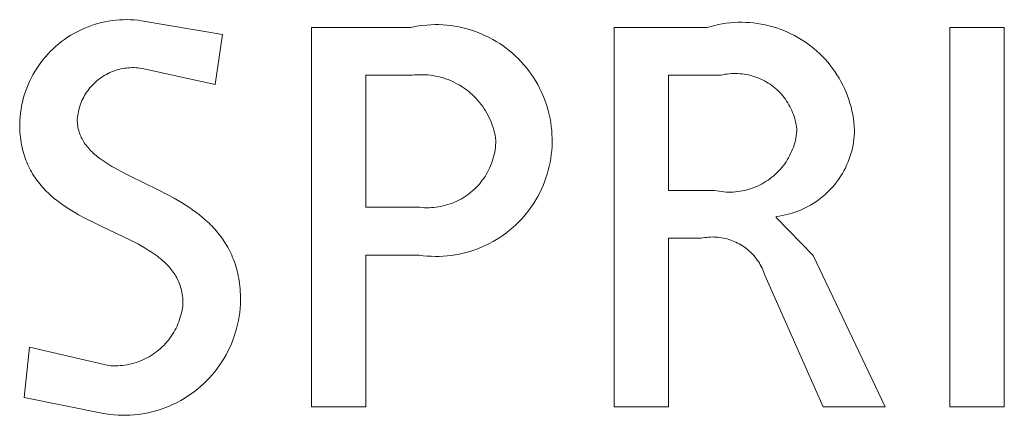
# Model space of a CAD drawing. Units: inches. Extents: x 0 to 188, y 0 to 250.
# Drawn here: x 112 to 116, y 98 to 99 of the extents above; entities that cross this region are included whole.
import ezdxf

# ---------------------------------------------------------------- set-up
doc = ezdxf.new("R2010")
doc.units = ezdxf.units.IN
doc.header["$LTSCALE"] = 0.03937
doc.header["$MEASUREMENT"] = 0
doc.layers.add('Default', color=7, linetype='Continuous')

msp = doc.modelspace()

# ---------------------------------------------------------------- linework, layer by layer
at = {"layer": 'Default', "color": 7, "lineweight": 0}
for p, q in [((112.5423, 99.4428), (112.5547, 99.4485)), ((112.5547, 99.4485), (112.5673, 99.4537)), ((112.5673, 99.4537), (112.5801, 99.4585)), ((112.5801, 99.4585), (112.5931, 99.4628)), ((112.5931, 99.4628), (112.6061, 99.4667)), ((112.6061, 99.4667), (112.6193, 99.4701)), ((112.6193, 99.4701), (112.6326, 99.4731)), ((112.6326, 99.4731), (112.646, 99.4756)), ((112.646, 99.4756), (112.6595, 99.4777)), ((112.6595, 99.4777), (112.6731, 99.4792)), ((112.6731, 99.4792), (112.6867, 99.4804)), ((112.6867, 99.4804), (112.7003, 99.481)), ((112.7003, 99.481), (112.7139, 99.4812)), ((112.7139, 99.4812), (112.7276, 99.4809)), ((112.7276, 99.4809), (112.7412, 99.4801)), ((112.7412, 99.4801), (112.7548, 99.4789)), ((112.7548, 99.4789), (112.7683, 99.4772)), ((112.7683, 99.4772), (113.0678, 99.4264)), ((113.3961, 99.4526), (113.7638, 99.4526)), ((113.3961, 98.0485), (113.3961, 99.4526)), ((113.7638, 99.4526), (113.7784, 99.4555)), ((113.7784, 99.4555), (113.7931, 99.458)), ((113.7931, 99.458), (113.8078, 99.46)), ((113.8078, 99.46), (113.8227, 99.4614)), ((113.8227, 99.4614), (113.8375, 99.4624)), ((113.8375, 99.4624), (113.8524, 99.4628)), ((113.8524, 99.4628), (113.8673, 99.4627)), ((113.8673, 99.4627), (113.8822, 99.4621)), ((113.8822, 99.4621), (113.8971, 99.4609)), ((113.8971, 99.4609), (113.9119, 99.4593)), ((113.9119, 99.4593), (113.9266, 99.4571)), ((113.9266, 99.4571), (113.9412, 99.4545)), ((113.9412, 99.4545), (113.9558, 99.4513)), ((113.9558, 99.4513), (113.9702, 99.4476)), ((114.5148, 99.4525), (114.8589, 99.4525)), ((114.5148, 98.0484), (114.5148, 99.4525)), ((114.8589, 99.4525), (114.8728, 99.4565)), ((114.8728, 99.4565), (114.8868, 99.4602)), ((114.8868, 99.4602), (114.9009, 99.4633)), ((114.9009, 99.4633), (114.9151, 99.4659)), ((114.9151, 99.4659), (114.9294, 99.4681)), ((114.9294, 99.4681), (114.9438, 99.4697)), ((114.9438, 99.4697), (114.9582, 99.4709)), ((114.9582, 99.4709), (114.9726, 99.4715)), ((114.9726, 99.4715), (114.9871, 99.4717)), ((114.9871, 99.4717), (115.0016, 99.4713)), ((115.0016, 99.4713), (115.016, 99.4705)), ((115.016, 99.4705), (115.0304, 99.4692)), ((115.0304, 99.4692), (115.0447, 99.4673)), ((115.0447, 99.4673), (115.059, 99.465)), ((115.059, 99.465), (115.0732, 99.4622)), ((115.0732, 99.4622), (115.0873, 99.4589)), ((115.0873, 99.4589), (115.1012, 99.4551)), ((115.1012, 99.4551), (115.115, 99.4509)), ((115.115, 99.4509), (115.1287, 99.4462)), ((115.7565, 99.4528), (115.9576, 99.4528)), ((115.7565, 98.0487), (115.7565, 99.4528)), ((115.9576, 99.4528), (115.9576, 98.0487)), ((112.4836, 99.4083), (112.4948, 99.416)), ((112.4948, 99.416), (112.5064, 99.4233)), ((112.5064, 99.4233), (112.5181, 99.4302)), ((112.5181, 99.4302), (112.5301, 99.4367)), ((112.5301, 99.4367), (112.5423, 99.4428)), ((113.0678, 99.4264), (113.0397, 99.2416)), ((113.9702, 99.4476), (113.9845, 99.4434)), ((113.9845, 99.4434), (113.9987, 99.4387)), ((113.9987, 99.4387), (114.0126, 99.4336)), ((114.0126, 99.4336), (114.0264, 99.4279)), ((114.0264, 99.4279), (114.04, 99.4218)), ((114.04, 99.4218), (114.0534, 99.4152)), ((114.0534, 99.4152), (114.0665, 99.4082)), ((115.1287, 99.4462), (115.1422, 99.441)), ((115.1422, 99.441), (115.1555, 99.4353)), ((115.1555, 99.4353), (115.1686, 99.4292)), ((115.1686, 99.4292), (115.1815, 99.4226)), ((115.1815, 99.4226), (115.1942, 99.4156)), ((115.1942, 99.4156), (115.2066, 99.4082)), ((112.4414, 99.3738), (112.4515, 99.3829)), ((112.4515, 99.3829), (112.4619, 99.3918)), ((112.4619, 99.3918), (112.4726, 99.4002)), ((112.4726, 99.4002), (112.4836, 99.4083)), ((114.0665, 99.4082), (114.0794, 99.4007)), ((114.0794, 99.4007), (114.092, 99.3927)), ((114.092, 99.3927), (114.1043, 99.3844)), ((114.1043, 99.3844), (114.1163, 99.3756)), ((114.1163, 99.3756), (114.128, 99.3663)), ((115.2066, 99.4082), (115.2187, 99.4003)), ((115.2187, 99.4003), (115.2306, 99.3921)), ((115.2306, 99.3921), (115.2421, 99.3834)), ((115.2421, 99.3834), (115.2534, 99.3743)), ((112.4044, 99.3337), (112.4131, 99.3442)), ((112.4131, 99.3442), (112.4222, 99.3544)), ((112.4222, 99.3544), (112.4317, 99.3642)), ((112.4317, 99.3642), (112.4414, 99.3738)), ((114.128, 99.3663), (114.1394, 99.3567)), ((114.1394, 99.3567), (114.1504, 99.3467)), ((114.1504, 99.3467), (114.1611, 99.3364)), ((115.2534, 99.3743), (115.2644, 99.3649)), ((115.2644, 99.3649), (115.275, 99.3551)), ((115.275, 99.3551), (115.2852, 99.3449)), ((115.2852, 99.3449), (115.2952, 99.3344)), ((112.3805, 99.3005), (112.3881, 99.3119)), ((112.3881, 99.3119), (112.3961, 99.3229)), ((112.3961, 99.3229), (112.4044, 99.3337)), ((112.7122, 99.3022), (112.7052, 99.3013)), ((112.7193, 99.3029), (112.7122, 99.3022)), ((112.7264, 99.3034), (112.7193, 99.3029)), ((112.7335, 99.3036), (112.7264, 99.3034)), ((112.7406, 99.3036), (112.7335, 99.3036)), ((112.7478, 99.3033), (112.7406, 99.3036)), ((112.7548, 99.3028), (112.7478, 99.3033)), ((112.7619, 99.302), (112.7548, 99.3028)), ((114.1611, 99.3364), (114.1714, 99.3256)), ((114.1714, 99.3256), (114.1814, 99.3145)), ((114.1814, 99.3145), (114.1909, 99.3031)), ((114.1909, 99.3031), (114.2001, 99.2913)), ((115.2952, 99.3344), (115.3047, 99.3235)), ((115.3047, 99.3235), (115.3139, 99.3123)), ((115.3139, 99.3123), (115.3227, 99.3008)), ((112.3601, 99.2651), (112.3665, 99.2771)), ((112.3665, 99.2771), (112.3733, 99.289)), ((112.3733, 99.289), (112.3805, 99.3005)), ((112.6198, 99.2677), (112.614, 99.2636)), ((112.6258, 99.2717), (112.6198, 99.2677)), ((112.6319, 99.2754), (112.6258, 99.2717)), ((112.6381, 99.2788), (112.6319, 99.2754)), ((112.6444, 99.2821), (112.6381, 99.2788)), ((112.6508, 99.2852), (112.6444, 99.2821)), ((112.6573, 99.288), (112.6508, 99.2852)), ((112.664, 99.2906), (112.6573, 99.288)), ((112.6707, 99.293), (112.664, 99.2906)), ((112.6774, 99.2951), (112.6707, 99.293)), ((112.6843, 99.297), (112.6774, 99.2951)), ((112.6912, 99.2987), (112.6843, 99.297)), ((112.6982, 99.3001), (112.6912, 99.2987)), ((112.7052, 99.3013), (112.6982, 99.3001)), ((112.769, 99.301), (112.7619, 99.302)), ((112.776, 99.2997), (112.769, 99.301)), ((113.0397, 99.2416), (112.776, 99.2997)), ((113.768, 99.2755), (113.5971, 99.2755)), ((113.5971, 99.2755), (113.5971, 98.7867)), ((113.7776, 99.2765), (113.768, 99.2755)), ((113.7873, 99.2772), (113.7776, 99.2765)), ((113.7969, 99.2776), (113.7873, 99.2772)), ((113.8066, 99.2776), (113.7969, 99.2776)), ((113.8163, 99.2772), (113.8066, 99.2776)), ((113.826, 99.2766), (113.8163, 99.2772)), ((113.8356, 99.2756), (113.826, 99.2766)), ((113.8452, 99.2742), (113.8356, 99.2756)), ((113.8548, 99.2726), (113.8452, 99.2742)), ((113.8642, 99.2706), (113.8548, 99.2726)), ((113.8736, 99.2682), (113.8642, 99.2706)), ((113.883, 99.2656), (113.8736, 99.2682)), ((114.2001, 99.2913), (114.2088, 99.2793)), ((114.2088, 99.2793), (114.2171, 99.2669)), ((114.2171, 99.2669), (114.225, 99.2542)), ((114.9093, 99.2757), (114.7159, 99.2757)), ((114.7159, 99.2757), (114.7159, 98.8492)), ((114.9171, 99.2774), (114.9093, 99.2757)), ((114.9249, 99.2789), (114.9171, 99.2774)), ((114.9328, 99.28), (114.9249, 99.2789)), ((114.9407, 99.2809), (114.9328, 99.28)), ((114.9486, 99.2815), (114.9407, 99.2809)), ((114.9566, 99.2819), (114.9486, 99.2815)), ((114.9645, 99.282), (114.9566, 99.2819)), ((114.9725, 99.2817), (114.9645, 99.282)), ((114.9804, 99.2812), (114.9725, 99.2817)), ((114.9883, 99.2805), (114.9804, 99.2812)), ((114.9962, 99.2794), (114.9883, 99.2805)), ((115.0041, 99.2781), (114.9962, 99.2794)), ((115.0119, 99.2765), (115.0041, 99.2781)), ((115.0196, 99.2747), (115.0119, 99.2765)), ((115.0273, 99.2726), (115.0196, 99.2747)), ((115.0349, 99.2702), (115.0273, 99.2726)), ((115.0424, 99.2675), (115.0349, 99.2702)), ((115.0498, 99.2646), (115.0424, 99.2675)), ((115.3227, 99.3008), (115.331, 99.2891)), ((115.331, 99.2891), (115.339, 99.277)), ((115.339, 99.277), (115.3465, 99.2647)), ((112.3435, 99.2277), (112.3486, 99.2403)), ((112.3486, 99.2403), (112.3541, 99.2528)), ((112.3541, 99.2528), (112.3601, 99.2651)), ((112.5778, 99.2296), (112.5733, 99.2241)), ((112.5825, 99.235), (112.5778, 99.2296)), ((112.5873, 99.2402), (112.5825, 99.235)), ((112.5923, 99.2453), (112.5873, 99.2402)), ((112.5975, 99.2501), (112.5923, 99.2453)), ((112.6029, 99.2548), (112.5975, 99.2501)), ((112.6084, 99.2593), (112.6029, 99.2548)), ((112.614, 99.2636), (112.6084, 99.2593)), ((113.8922, 99.2626), (113.883, 99.2656)), ((113.9013, 99.2593), (113.8922, 99.2626)), ((113.9103, 99.2557), (113.9013, 99.2593)), ((113.9191, 99.2518), (113.9103, 99.2557)), ((113.9279, 99.2475), (113.9191, 99.2518)), ((113.9364, 99.243), (113.9279, 99.2475)), ((113.9448, 99.2382), (113.9364, 99.243)), ((113.953, 99.2331), (113.9448, 99.2382)), ((113.9611, 99.2277), (113.953, 99.2331)), ((114.225, 99.2542), (114.2324, 99.2413)), ((114.2324, 99.2413), (114.2394, 99.2282)), ((115.0571, 99.2615), (115.0498, 99.2646)), ((115.0642, 99.258), (115.0571, 99.2615)), ((115.0713, 99.2544), (115.0642, 99.258)), ((115.0782, 99.2505), (115.0713, 99.2544)), ((115.085, 99.2463), (115.0782, 99.2505)), ((115.0917, 99.2419), (115.085, 99.2463)), ((115.0982, 99.2373), (115.0917, 99.2419)), ((115.1045, 99.2325), (115.0982, 99.2373)), ((115.1106, 99.2275), (115.1045, 99.2325)), ((115.3465, 99.2647), (115.3537, 99.2521)), ((115.3537, 99.2521), (115.3603, 99.2392)), ((115.3603, 99.2392), (115.3666, 99.2262)), ((112.3309, 99.1888), (112.3346, 99.2019)), ((112.3346, 99.2019), (112.3388, 99.2149)), ((112.3388, 99.2149), (112.3435, 99.2277)), ((112.554, 99.1943), (112.5508, 99.188)), ((112.5575, 99.2005), (112.554, 99.1943)), ((112.5611, 99.2066), (112.5575, 99.2005)), ((112.565, 99.2126), (112.5611, 99.2066)), ((112.5691, 99.2184), (112.565, 99.2126)), ((112.5733, 99.2241), (112.5691, 99.2184)), ((113.9689, 99.222), (113.9611, 99.2277)), ((113.9766, 99.216), (113.9689, 99.222)), ((113.984, 99.2098), (113.9766, 99.216)), ((113.9912, 99.2034), (113.984, 99.2098)), ((113.9982, 99.1966), (113.9912, 99.2034)), ((114.005, 99.1897), (113.9982, 99.1966)), ((114.2394, 99.2282), (114.2459, 99.2148)), ((114.2459, 99.2148), (114.252, 99.2012)), ((114.252, 99.2012), (114.2575, 99.1873)), ((115.1166, 99.2222), (115.1106, 99.2275)), ((115.1224, 99.2168), (115.1166, 99.2222)), ((115.128, 99.2111), (115.1224, 99.2168)), ((115.1334, 99.2052), (115.128, 99.2111)), ((115.1385, 99.1992), (115.1334, 99.2052)), ((115.1435, 99.193), (115.1385, 99.1992)), ((115.3666, 99.2262), (115.3724, 99.2129)), ((115.3724, 99.2129), (115.3777, 99.1995)), ((115.3777, 99.1995), (115.3825, 99.1859)), ((112.3223, 99.1488), (112.3247, 99.1622)), ((112.3247, 99.1622), (112.3276, 99.1756)), ((112.3276, 99.1756), (112.3309, 99.1888)), ((112.5401, 99.1616), (112.538, 99.1548)), ((112.5424, 99.1684), (112.5401, 99.1616)), ((112.545, 99.175), (112.5424, 99.1684)), ((112.5477, 99.1815), (112.545, 99.175)), ((112.5508, 99.188), (112.5477, 99.1815)), ((114.0115, 99.1825), (114.005, 99.1897)), ((114.0177, 99.1751), (114.0115, 99.1825)), ((114.0237, 99.1675), (114.0177, 99.1751)), ((114.0294, 99.1597), (114.0237, 99.1675)), ((114.0349, 99.1516), (114.0294, 99.1597)), ((114.2575, 99.1873), (114.2626, 99.1733)), ((114.2626, 99.1733), (114.2672, 99.1592)), ((114.2672, 99.1592), (114.2713, 99.1449)), ((115.1483, 99.1866), (115.1435, 99.193)), ((115.1528, 99.1801), (115.1483, 99.1866)), ((115.1571, 99.1734), (115.1528, 99.1801)), ((115.1612, 99.1666), (115.1571, 99.1734)), ((115.165, 99.1596), (115.1612, 99.1666)), ((115.1686, 99.1525), (115.165, 99.1596)), ((115.3825, 99.1859), (115.3869, 99.1721)), ((115.3869, 99.1721), (115.3908, 99.1582)), ((115.3908, 99.1582), (115.3943, 99.1441)), ((112.318, 99.1081), (112.3189, 99.1217)), ((112.3189, 99.1217), (112.3204, 99.1353)), ((112.3204, 99.1353), (112.3223, 99.1488)), ((112.5319, 99.1271), (112.531, 99.12)), ((112.5331, 99.1341), (112.5319, 99.1271)), ((112.5345, 99.1411), (112.5331, 99.1341)), ((112.5361, 99.148), (112.5345, 99.1411)), ((112.538, 99.1548), (112.5361, 99.148)), ((114.04, 99.1434), (114.0349, 99.1516)), ((114.0449, 99.1351), (114.04, 99.1434)), ((114.0495, 99.1265), (114.0449, 99.1351)), ((114.0537, 99.1178), (114.0495, 99.1265)), ((114.2713, 99.1449), (114.2749, 99.1304)), ((114.2749, 99.1304), (114.278, 99.1158)), ((115.1719, 99.1453), (115.1686, 99.1525)), ((115.175, 99.1379), (115.1719, 99.1453)), ((115.1778, 99.1305), (115.175, 99.1379)), ((115.1804, 99.123), (115.1778, 99.1305)), ((115.1827, 99.1153), (115.1804, 99.123)), ((115.3943, 99.1441), (115.3972, 99.13)), ((115.3972, 99.13), (115.3996, 99.1157)), ((112.3174, 99.0945), (112.318, 99.1081)), ((112.3176, 99.0843), (112.3174, 99.0945)), ((112.3179, 99.0744), (112.3176, 99.0843)), ((112.531, 99.12), (112.5304, 99.1129)), ((112.5304, 99.1129), (112.5305, 99.1067)), ((112.5305, 99.1067), (112.5308, 99.1005)), ((112.5308, 99.1005), (112.5313, 99.0945)), ((112.5313, 99.0945), (112.5321, 99.0886)), ((112.5321, 99.0886), (112.533, 99.0828)), ((114.0577, 99.109), (114.0537, 99.1178)), ((114.0614, 99.1), (114.0577, 99.109)), ((114.0647, 99.0909), (114.0614, 99.1)), ((114.0677, 99.0817), (114.0647, 99.0909)), ((114.278, 99.1158), (114.2806, 99.1012)), ((114.2806, 99.1012), (114.2827, 99.0864)), ((114.2827, 99.0864), (114.2842, 99.0716)), ((115.1847, 99.1076), (115.1827, 99.1153)), ((115.1864, 99.0999), (115.1847, 99.1076)), ((115.1879, 99.0921), (115.1864, 99.0999)), ((115.1892, 99.0842), (115.1879, 99.0921)), ((115.1901, 99.0763), (115.1892, 99.0842)), ((115.3996, 99.1157), (115.4016, 99.1014)), ((115.4016, 99.1014), (115.4031, 99.087)), ((115.4031, 99.087), (115.404, 99.0726)), ((112.3184, 99.0646), (112.3179, 99.0744)), ((112.3192, 99.0551), (112.3184, 99.0646)), ((112.3201, 99.0457), (112.3192, 99.0551)), ((112.533, 99.0828), (112.5342, 99.0771)), ((112.5342, 99.0771), (112.5356, 99.0715)), ((112.5356, 99.0715), (112.5371, 99.066)), ((112.5371, 99.066), (112.5389, 99.0606)), ((112.5389, 99.0606), (112.5408, 99.0553)), ((112.5408, 99.0553), (112.543, 99.0501)), ((112.543, 99.0501), (112.5453, 99.0451)), ((114.0704, 99.0724), (114.0677, 99.0817)), ((114.0728, 99.063), (114.0704, 99.0724)), ((114.0748, 99.0535), (114.0728, 99.063)), ((114.0765, 99.044), (114.0748, 99.0535)), ((114.2842, 99.0716), (114.2853, 99.0567)), ((114.2853, 99.0567), (114.2858, 99.0418)), ((115.1869, 99.0428), (115.1885, 99.0513)), ((115.1885, 99.0513), (115.1898, 99.0598)), ((115.1898, 99.0598), (115.1908, 99.0684)), ((115.1908, 99.0684), (115.1901, 99.0763)), ((115.4029, 99.0502), (115.4018, 99.039)), ((115.4037, 99.0614), (115.4029, 99.0502)), ((115.404, 99.0726), (115.4037, 99.0614)), ((112.3213, 99.0364), (112.3201, 99.0457)), ((112.3227, 99.0274), (112.3213, 99.0364)), ((112.3242, 99.0185), (112.3227, 99.0274)), ((112.326, 99.0098), (112.3242, 99.0185)), ((112.5453, 99.0451), (112.5478, 99.0401)), ((112.5478, 99.0401), (112.5504, 99.0352)), ((112.5504, 99.0352), (112.5533, 99.0303)), ((112.5533, 99.0303), (112.5563, 99.0256)), ((112.5563, 99.0256), (112.5595, 99.021)), ((112.5595, 99.021), (112.5628, 99.0164)), ((112.5628, 99.0164), (112.5663, 99.0119)), ((112.5663, 99.0119), (112.57, 99.0075)), ((114.0762, 99.0081), (114.0771, 99.0168)), ((114.0779, 99.0344), (114.0765, 99.044)), ((114.0771, 99.0168), (114.0776, 99.0256)), ((114.0776, 99.0256), (114.0779, 99.0344)), ((114.2854, 99.0121), (114.2843, 98.9972)), ((114.2859, 99.027), (114.2854, 99.0121)), ((114.2858, 99.0418), (114.2859, 99.027)), ((115.1776, 99.0095), (115.1804, 99.0177)), ((115.1804, 99.0177), (115.1828, 99.0259)), ((115.1828, 99.0259), (115.185, 99.0343)), ((115.185, 99.0343), (115.1869, 99.0428)), ((115.3984, 99.0169), (115.3961, 99.0059)), ((115.4003, 99.0279), (115.3984, 99.0169)), ((115.4018, 99.039), (115.4003, 99.0279)), ((112.3279, 99.0013), (112.326, 99.0098)), ((112.3301, 98.9929), (112.3279, 99.0013)), ((112.3324, 98.9847), (112.3301, 98.9929)), ((112.3349, 98.9767), (112.3324, 98.9847)), ((112.3375, 98.9688), (112.3349, 98.9767)), ((112.57, 99.0075), (112.5738, 99.0031)), ((112.5738, 99.0031), (112.5777, 98.9988)), ((112.5777, 98.9988), (112.5818, 98.9946)), ((112.5818, 98.9946), (112.5861, 98.9905)), ((112.5861, 98.9905), (112.5904, 98.9864)), ((112.5904, 98.9864), (112.5949, 98.9824)), ((112.5949, 98.9824), (112.5996, 98.9784)), ((112.5996, 98.9784), (112.6044, 98.9745)), ((114.0696, 98.9735), (114.0717, 98.982)), ((114.0717, 98.982), (114.0735, 98.9907)), ((114.0735, 98.9907), (114.075, 98.9993)), ((114.075, 98.9993), (114.0762, 99.0081)), ((114.2828, 98.9824), (114.2808, 98.9676)), ((114.2843, 98.9972), (114.2828, 98.9824)), ((115.1597, 98.9701), (115.1639, 98.9777)), ((115.1639, 98.9777), (115.1677, 98.9855)), ((115.1677, 98.9855), (115.1713, 98.9934)), ((115.1713, 98.9934), (115.1746, 99.0014)), ((115.1746, 99.0014), (115.1776, 99.0095)), ((115.3904, 98.9842), (115.387, 98.9735)), ((115.3934, 98.995), (115.3904, 98.9842)), ((115.3961, 99.0059), (115.3934, 98.995)), ((112.3404, 98.9611), (112.3375, 98.9688)), ((112.3434, 98.9535), (112.3404, 98.9611)), ((112.3466, 98.9461), (112.3434, 98.9535)), ((112.3499, 98.9388), (112.3466, 98.9461)), ((112.3534, 98.9316), (112.3499, 98.9388)), ((112.6044, 98.9745), (112.6093, 98.9707)), ((112.6093, 98.9707), (112.6143, 98.9669)), ((112.6143, 98.9669), (112.6247, 98.9594)), ((112.6247, 98.9594), (112.6355, 98.9521)), ((112.6355, 98.9521), (112.6467, 98.945)), ((112.6467, 98.945), (112.6584, 98.938)), ((114.0547, 98.9321), (114.0583, 98.9402)), ((114.0583, 98.9402), (114.0615, 98.9483)), ((114.0615, 98.9483), (114.0645, 98.9566)), ((114.0645, 98.9566), (114.0672, 98.965)), ((114.0672, 98.965), (114.0696, 98.9735)), ((114.2751, 98.9384), (114.2716, 98.9239)), ((114.2782, 98.953), (114.2751, 98.9384)), ((114.2808, 98.9676), (114.2782, 98.953)), ((115.1353, 98.9345), (115.1407, 98.9413)), ((115.1407, 98.9413), (115.1458, 98.9482)), ((115.1458, 98.9482), (115.1507, 98.9554)), ((115.1507, 98.9554), (115.1554, 98.9627)), ((115.1554, 98.9627), (115.1597, 98.9701)), ((115.3747, 98.9422), (115.3699, 98.9321)), ((115.3791, 98.9525), (115.3747, 98.9422)), ((115.3833, 98.9629), (115.3791, 98.9525)), ((115.387, 98.9735), (115.3833, 98.9629)), ((112.357, 98.9246), (112.3534, 98.9316)), ((112.3609, 98.9178), (112.357, 98.9246)), ((112.3648, 98.911), (112.3609, 98.9178)), ((112.3689, 98.9045), (112.3648, 98.911)), ((112.3731, 98.898), (112.3689, 98.9045)), ((112.6584, 98.938), (112.6703, 98.9311)), ((112.6703, 98.9311), (112.6953, 98.9176)), ((112.6953, 98.9176), (112.7213, 98.9043)), ((112.7213, 98.9043), (112.8321, 98.8502)), ((114.0378, 98.9012), (114.0424, 98.9087)), ((114.0424, 98.9087), (114.0468, 98.9164)), ((114.0468, 98.9164), (114.0509, 98.9242)), ((114.0509, 98.9242), (114.0547, 98.9321)), ((114.2675, 98.9096), (114.2629, 98.8954)), ((114.2716, 98.9239), (114.2675, 98.9096)), ((115.0985, 98.8981), (115.1052, 98.9036)), ((115.1052, 98.9036), (115.1116, 98.9094)), ((115.1116, 98.9094), (115.1179, 98.9153)), ((115.1179, 98.9153), (115.1239, 98.9215)), ((115.1239, 98.9215), (115.1297, 98.9279)), ((115.1297, 98.9279), (115.1353, 98.9345)), ((115.3534, 98.9028), (115.3472, 98.8935)), ((115.3592, 98.9124), (115.3534, 98.9028)), ((115.3647, 98.9222), (115.3592, 98.9124)), ((115.3699, 98.9321), (115.3647, 98.9222)), ((112.3775, 98.8917), (112.3731, 98.898)), ((112.382, 98.8855), (112.3775, 98.8917)), ((112.3867, 98.8794), (112.382, 98.8855)), ((112.3915, 98.8734), (112.3867, 98.8794)), ((112.3964, 98.8676), (112.3915, 98.8734)), ((112.4014, 98.8618), (112.3964, 98.8676)), ((114.0048, 98.8601), (114.0109, 98.8665)), ((114.0109, 98.8665), (114.0168, 98.873)), ((114.0168, 98.873), (114.0224, 98.8798)), ((114.0224, 98.8798), (114.0278, 98.8868)), ((114.0278, 98.8868), (114.0329, 98.8939)), ((114.0329, 98.8939), (114.0378, 98.9012)), ((114.2523, 98.8676), (114.2463, 98.8539)), ((114.2579, 98.8814), (114.2523, 98.8676)), ((114.2629, 98.8954), (114.2579, 98.8814)), ((115.0393, 98.8627), (115.0472, 98.8662)), ((115.0472, 98.8662), (115.055, 98.87)), ((115.055, 98.87), (115.0626, 98.874)), ((115.0626, 98.874), (115.0701, 98.8783)), ((115.0701, 98.8783), (115.0775, 98.8829)), ((115.0775, 98.8829), (115.0847, 98.8877)), ((115.0847, 98.8877), (115.0917, 98.8928)), ((115.0917, 98.8928), (115.0985, 98.8981)), ((115.3269, 98.8667), (115.3195, 98.8583)), ((115.3339, 98.8754), (115.3269, 98.8667)), ((115.3407, 98.8843), (115.3339, 98.8754)), ((115.3472, 98.8935), (115.3407, 98.8843)), ((112.4065, 98.8562), (112.4014, 98.8618)), ((112.4118, 98.8507), (112.4065, 98.8562)), ((112.4171, 98.8453), (112.4118, 98.8507)), ((112.4226, 98.84), (112.4171, 98.8453)), ((112.4282, 98.8348), (112.4226, 98.84)), ((112.4338, 98.8297), (112.4282, 98.8348)), ((112.4455, 98.8198), (112.4338, 98.8297)), ((112.8321, 98.8502), (112.8604, 98.8356)), ((112.8604, 98.8356), (112.8884, 98.8204)), ((113.964, 98.8267), (113.9713, 98.8316)), ((113.9713, 98.8316), (113.9784, 98.8369)), ((113.9784, 98.8369), (113.9853, 98.8423)), ((113.9853, 98.8423), (113.992, 98.848)), ((113.992, 98.848), (113.9985, 98.8539)), ((113.9985, 98.8539), (114.0048, 98.8601)), ((114.2398, 98.8405), (114.2329, 98.8273)), ((114.2463, 98.8539), (114.2398, 98.8405)), ((114.7159, 98.8492), (114.8867, 98.8492)), ((114.8867, 98.8492), (114.8952, 98.8475)), ((114.8952, 98.8475), (114.9037, 98.846)), ((114.9037, 98.846), (114.9123, 98.8448)), ((114.9123, 98.8448), (114.9209, 98.8439)), ((114.9209, 98.8439), (114.9295, 98.8433)), ((114.9295, 98.8433), (114.9382, 98.8431)), ((114.9382, 98.8431), (114.9468, 98.8431)), ((114.9468, 98.8431), (114.9554, 98.8434)), ((114.9554, 98.8434), (114.9641, 98.844)), ((114.9641, 98.844), (114.9727, 98.8449)), ((114.9727, 98.8449), (114.9812, 98.8461)), ((114.9812, 98.8461), (114.9898, 98.8476)), ((114.9898, 98.8476), (114.9982, 98.8494)), ((114.9982, 98.8494), (115.0066, 98.8515)), ((115.0066, 98.8515), (115.0149, 98.8539)), ((115.0149, 98.8539), (115.0231, 98.8565)), ((115.0231, 98.8565), (115.0313, 98.8595)), ((115.0313, 98.8595), (115.0393, 98.8627)), ((115.2957, 98.8345), (115.2872, 98.8272)), ((115.3039, 98.8422), (115.2957, 98.8345)), ((115.3118, 98.8501), (115.3039, 98.8422)), ((115.3195, 98.8583), (115.3118, 98.8501)), ((112.4574, 98.8103), (112.4455, 98.8198)), ((112.4698, 98.8011), (112.4574, 98.8103)), ((112.4824, 98.7922), (112.4698, 98.8011)), ((112.8884, 98.8204), (112.916, 98.8042)), ((112.916, 98.8042), (112.9296, 98.7958)), ((112.9296, 98.7958), (112.943, 98.787)), ((113.8836, 98.7919), (113.8921, 98.7941)), ((113.8921, 98.7941), (113.9006, 98.7966)), ((113.9006, 98.7966), (113.9089, 98.7994)), ((113.9089, 98.7994), (113.9172, 98.8024)), ((113.9172, 98.8024), (113.9253, 98.8058)), ((113.9253, 98.8058), (113.9333, 98.8094)), ((113.9333, 98.8094), (113.9412, 98.8133)), ((113.9412, 98.8133), (113.949, 98.8175)), ((113.949, 98.8175), (113.9566, 98.822)), ((113.9566, 98.822), (113.964, 98.8267)), ((114.2177, 98.8018), (114.2094, 98.7894)), ((114.2255, 98.8144), (114.2177, 98.8018)), ((114.2329, 98.8273), (114.2255, 98.8144)), ((115.2414, 98.795), (115.2316, 98.7895)), ((115.251, 98.8008), (115.2414, 98.795)), ((115.2604, 98.8069), (115.251, 98.8008)), ((115.2695, 98.8134), (115.2604, 98.8069)), ((115.2785, 98.8201), (115.2695, 98.8134)), ((115.2872, 98.8272), (115.2785, 98.8201)), ((112.4953, 98.7836), (112.4824, 98.7922)), ((112.5084, 98.7753), (112.4953, 98.7836)), ((112.5218, 98.7673), (112.5084, 98.7753)), ((112.5354, 98.7595), (112.5218, 98.7673)), ((112.5629, 98.7445), (112.5354, 98.7595)), ((112.943, 98.787), (112.9561, 98.778)), ((112.9561, 98.778), (112.969, 98.7687)), ((112.969, 98.7687), (112.9816, 98.759)), ((112.9816, 98.759), (112.9939, 98.7489)), ((113.5971, 98.7867), (113.7961, 98.7867)), ((113.7961, 98.7867), (113.8049, 98.7859)), ((113.8049, 98.7859), (113.8137, 98.7853)), ((113.8137, 98.7853), (113.8225, 98.7851)), ((113.8225, 98.7851), (113.8313, 98.7851)), ((113.8313, 98.7851), (113.8401, 98.7855)), ((113.8401, 98.7855), (113.8489, 98.7862)), ((113.8489, 98.7862), (113.8576, 98.7872)), ((113.8576, 98.7872), (113.8663, 98.7885)), ((113.8663, 98.7885), (113.875, 98.79)), ((113.875, 98.79), (113.8836, 98.7919)), ((114.1916, 98.7655), (114.182, 98.754)), ((114.2007, 98.7773), (114.1916, 98.7655)), ((114.2094, 98.7894), (114.2007, 98.7773)), ((115.1477, 98.7584), (115.1368, 98.7562)), ((115.1587, 98.761), (115.1477, 98.7584)), ((115.1695, 98.764), (115.1587, 98.761)), ((115.1802, 98.7674), (115.1695, 98.764)), ((115.1907, 98.7711), (115.1802, 98.7674)), ((115.2012, 98.7752), (115.1907, 98.7711)), ((115.2115, 98.7796), (115.2012, 98.7752)), ((115.2216, 98.7844), (115.2115, 98.7796)), ((115.2316, 98.7895), (115.2216, 98.7844)), ((112.591, 98.7303), (112.5629, 98.7445)), ((112.6192, 98.7166), (112.591, 98.7303)), ((112.9939, 98.7489), (113.0059, 98.7385)), ((113.0059, 98.7385), (113.0176, 98.7277)), ((113.0176, 98.7277), (113.0232, 98.7222)), ((113.0232, 98.7222), (113.0288, 98.7165)), ((114.1512, 98.7218), (114.1401, 98.7117)), ((114.1618, 98.7322), (114.1512, 98.7218)), ((114.1721, 98.7429), (114.1618, 98.7322)), ((114.182, 98.754), (114.1721, 98.7429)), ((115.1257, 98.7543), (115.1146, 98.7529)), ((115.1146, 98.7529), (115.1146, 98.7487)), ((115.1146, 98.7487), (115.251, 98.6078)), ((115.1368, 98.7562), (115.1257, 98.7543)), ((112.7301, 98.6635), (112.6192, 98.7166)), ((113.0288, 98.7165), (113.0343, 98.7107)), ((113.0343, 98.7107), (113.0396, 98.7048)), ((113.0396, 98.7048), (113.0449, 98.6988)), ((113.0449, 98.6988), (113.05, 98.6927)), ((113.05, 98.6927), (113.055, 98.6865)), ((113.055, 98.6865), (113.0599, 98.6801)), ((114.1051, 98.684), (114.0928, 98.6756)), ((114.1171, 98.6929), (114.1051, 98.684)), ((114.1288, 98.7021), (114.1171, 98.6929)), ((114.1401, 98.7117), (114.1288, 98.7021)), ((112.7561, 98.6499), (112.7301, 98.6635)), ((112.7687, 98.6429), (112.7561, 98.6499)), ((113.0599, 98.6801), (113.0647, 98.6736)), ((113.0647, 98.6736), (113.0693, 98.667)), ((113.0693, 98.667), (113.0739, 98.6603)), ((113.0739, 98.6603), (113.0782, 98.6534)), ((113.0782, 98.6534), (113.0825, 98.6464)), ((114.0543, 98.653), (114.0409, 98.6464)), ((114.0674, 98.6601), (114.0543, 98.653)), ((114.0802, 98.6677), (114.0674, 98.6601)), ((114.0928, 98.6756), (114.0802, 98.6677)), ((114.8366, 98.6722), (114.7159, 98.6722)), ((114.7159, 98.6722), (114.7159, 98.0484)), ((114.8434, 98.6735), (114.8366, 98.6722)), ((114.8503, 98.6747), (114.8434, 98.6735)), ((114.8572, 98.6756), (114.8503, 98.6747)), ((114.8641, 98.6762), (114.8572, 98.6756)), ((114.871, 98.6767), (114.8641, 98.6762)), ((114.878, 98.6769), (114.871, 98.6767)), ((114.8849, 98.6768), (114.878, 98.6769)), ((114.8919, 98.6765), (114.8849, 98.6768)), ((114.8988, 98.676), (114.8919, 98.6765)), ((114.9057, 98.6752), (114.8988, 98.676)), ((114.9126, 98.6742), (114.9057, 98.6752)), ((114.9194, 98.6729), (114.9126, 98.6742)), ((114.9262, 98.6715), (114.9194, 98.6729)), ((114.9329, 98.6697), (114.9262, 98.6715)), ((114.9396, 98.6678), (114.9329, 98.6697)), ((114.9462, 98.6656), (114.9396, 98.6678)), ((114.9527, 98.6632), (114.9462, 98.6656)), ((114.9592, 98.6606), (114.9527, 98.6632)), ((114.9655, 98.6577), (114.9592, 98.6606)), ((114.9717, 98.6546), (114.9655, 98.6577)), ((114.9779, 98.6514), (114.9717, 98.6546)), ((114.9839, 98.6479), (114.9779, 98.6514)), ((114.9897, 98.6442), (114.9839, 98.6479)), ((112.781, 98.6358), (112.7687, 98.6429)), ((112.793, 98.6285), (112.781, 98.6358)), ((112.8047, 98.621), (112.793, 98.6285)), ((112.8159, 98.6133), (112.8047, 98.621)), ((112.8267, 98.6054), (112.8159, 98.6133)), ((113.0825, 98.6464), (113.0866, 98.6393)), ((113.0866, 98.6393), (113.0905, 98.632)), ((113.0905, 98.632), (113.0943, 98.6246)), ((113.0943, 98.6246), (113.098, 98.617)), ((113.098, 98.617), (113.1015, 98.6093)), ((113.9276, 98.6108), (113.9128, 98.6086)), ((113.9422, 98.6135), (113.9276, 98.6108)), ((113.9568, 98.6168), (113.9422, 98.6135)), ((113.9712, 98.6205), (113.9568, 98.6168)), ((113.9855, 98.6247), (113.9712, 98.6205)), ((113.9996, 98.6294), (113.9855, 98.6247)), ((114.0136, 98.6346), (113.9996, 98.6294)), ((114.0273, 98.6403), (114.0136, 98.6346)), ((114.0409, 98.6464), (114.0273, 98.6403)), ((114.9955, 98.6403), (114.9897, 98.6442)), ((115.0011, 98.6362), (114.9955, 98.6403)), ((115.0066, 98.6319), (115.0011, 98.6362)), ((115.0119, 98.6274), (115.0066, 98.6319)), ((115.0171, 98.6228), (115.0119, 98.6274)), ((115.022, 98.6179), (115.0171, 98.6228)), ((115.0269, 98.6129), (115.022, 98.6179)), ((115.0315, 98.6078), (115.0269, 98.6129)), ((112.832, 98.6014), (112.8267, 98.6054)), ((112.8371, 98.5973), (112.832, 98.6014)), ((112.8421, 98.5931), (112.8371, 98.5973)), ((112.847, 98.5888), (112.8421, 98.5931)), ((112.8518, 98.5845), (112.847, 98.5888)), ((112.8564, 98.5801), (112.8518, 98.5845)), ((112.8609, 98.5756), (112.8564, 98.5801)), ((112.8653, 98.5711), (112.8609, 98.5756)), ((113.1015, 98.6093), (113.1048, 98.6015)), ((113.1048, 98.6015), (113.108, 98.5935)), ((113.108, 98.5935), (113.111, 98.5853)), ((113.111, 98.5853), (113.1139, 98.577)), ((113.1139, 98.577), (113.1165, 98.5685)), ((113.7941, 98.6096), (113.5971, 98.6096)), ((113.5971, 98.6096), (113.5971, 98.0485)), ((113.8088, 98.6077), (113.7941, 98.6096)), ((113.8237, 98.6063), (113.8088, 98.6077)), ((113.8385, 98.6054), (113.8237, 98.6063)), ((113.8534, 98.605), (113.8385, 98.6054)), ((113.8683, 98.6051), (113.8534, 98.605)), ((113.8832, 98.6058), (113.8683, 98.6051)), ((113.898, 98.607), (113.8832, 98.6058)), ((113.9128, 98.6086), (113.898, 98.607)), ((115.036, 98.6024), (115.0315, 98.6078)), ((115.0403, 98.597), (115.036, 98.6024)), ((115.0444, 98.5914), (115.0403, 98.597)), ((115.0483, 98.5856), (115.0444, 98.5914)), ((115.0519, 98.5797), (115.0483, 98.5856)), ((115.0554, 98.5737), (115.0519, 98.5797)), ((115.251, 98.6078), (115.5168, 98.0484)), ((112.8696, 98.5664), (112.8653, 98.5711)), ((112.8737, 98.5617), (112.8696, 98.5664)), ((112.8776, 98.5569), (112.8737, 98.5617)), ((112.8814, 98.552), (112.8776, 98.5569)), ((112.8851, 98.547), (112.8814, 98.552)), ((112.8886, 98.5419), (112.8851, 98.547)), ((112.8919, 98.5367), (112.8886, 98.5419)), ((113.1165, 98.5685), (113.119, 98.5599)), ((113.119, 98.5599), (113.1213, 98.5511)), ((113.1213, 98.5511), (113.1235, 98.5421)), ((113.1235, 98.5421), (113.1254, 98.533)), ((115.0587, 98.5676), (115.0554, 98.5737)), ((115.0618, 98.5613), (115.0587, 98.5676)), ((115.0646, 98.555), (115.0618, 98.5613)), ((115.0672, 98.5486), (115.0646, 98.555)), ((115.0696, 98.542), (115.0672, 98.5486)), ((115.0718, 98.5354), (115.0696, 98.542)), ((112.8951, 98.5314), (112.8919, 98.5367)), ((112.8981, 98.526), (112.8951, 98.5314)), ((112.9009, 98.5205), (112.8981, 98.526)), ((112.9036, 98.5149), (112.9009, 98.5205)), ((112.9061, 98.5092), (112.9036, 98.5149)), ((112.9084, 98.5033), (112.9061, 98.5092)), ((112.9106, 98.4974), (112.9084, 98.5033)), ((113.1254, 98.533), (113.1272, 98.5237)), ((113.1272, 98.5237), (113.1287, 98.5142)), ((113.1287, 98.5142), (113.1301, 98.5046)), ((113.1301, 98.5046), (113.1312, 98.4948)), ((115.2875, 98.0484), (115.0718, 98.5354)), ((112.9125, 98.4913), (112.9106, 98.4974)), ((112.9143, 98.4851), (112.9125, 98.4913)), ((112.9158, 98.4788), (112.9143, 98.4851)), ((112.9172, 98.4723), (112.9158, 98.4788)), ((112.9183, 98.4657), (112.9172, 98.4723)), ((112.9193, 98.459), (112.9183, 98.4657)), ((113.1312, 98.4948), (113.1322, 98.4848)), ((113.1322, 98.4848), (113.133, 98.4746)), ((113.133, 98.4746), (113.1335, 98.4642)), ((112.9201, 98.4521), (112.9193, 98.459)), ((112.9206, 98.4451), (112.9201, 98.4521)), ((112.9202, 98.4221), (112.921, 98.4307)), ((112.9209, 98.438), (112.9206, 98.4451)), ((112.921, 98.4307), (112.9209, 98.438)), ((113.1339, 98.4429), (113.1334, 98.4278)), ((113.1335, 98.4642), (113.1338, 98.4536)), ((113.1338, 98.4536), (113.1339, 98.4429)), ((112.9137, 98.388), (112.9157, 98.3964)), ((112.9157, 98.3964), (112.9175, 98.4049)), ((112.9175, 98.4049), (112.919, 98.4135)), ((112.919, 98.4135), (112.9202, 98.4221)), ((113.1309, 98.3978), (113.1288, 98.3829)), ((113.1324, 98.4128), (113.1309, 98.3978)), ((113.1334, 98.4278), (113.1324, 98.4128)), ((112.9026, 98.3551), (112.9058, 98.3632)), ((112.9058, 98.3632), (112.9087, 98.3714)), ((112.9087, 98.3714), (112.9113, 98.3796)), ((112.9113, 98.3796), (112.9137, 98.388)), ((113.1262, 98.368), (113.1231, 98.3533)), ((113.1288, 98.3829), (113.1262, 98.368)), ((112.8826, 98.3167), (112.8871, 98.3241)), ((112.8871, 98.3241), (112.8914, 98.3316)), ((112.8914, 98.3316), (112.8954, 98.3393)), ((112.8954, 98.3393), (112.8991, 98.3472)), ((112.8991, 98.3472), (112.9026, 98.3551)), ((113.1154, 98.3241), (113.1108, 98.3098)), ((113.1195, 98.3386), (113.1154, 98.3241)), ((113.1231, 98.3533), (113.1195, 98.3386)), ((112.8562, 98.2823), (112.862, 98.2888)), ((112.862, 98.2888), (112.8675, 98.2955)), ((112.8675, 98.2955), (112.8727, 98.3024)), ((112.8727, 98.3024), (112.8778, 98.3094)), ((112.8778, 98.3094), (112.8826, 98.3167)), ((113.1057, 98.2956), (113.1001, 98.2816)), ((113.1108, 98.3098), (113.1057, 98.2956)), ((112.3334, 98.0828), (112.3536, 98.2696)), ((112.3536, 98.2696), (112.6452, 98.2015)), ((112.8103, 98.2427), (112.8174, 98.2477)), ((112.8174, 98.2477), (112.8244, 98.2529)), ((112.8244, 98.2529), (112.8311, 98.2583)), ((112.8311, 98.2583), (112.8377, 98.264)), ((112.8377, 98.264), (112.8441, 98.2698)), ((112.8441, 98.2698), (112.8503, 98.2759)), ((112.8503, 98.2759), (112.8562, 98.2823)), ((113.0874, 98.2543), (113.0804, 98.2409)), ((113.094, 98.2678), (113.0874, 98.2543)), ((113.1001, 98.2816), (113.094, 98.2678)), ((112.7397, 98.2099), (112.748, 98.2125)), ((112.748, 98.2125), (112.7562, 98.2153)), ((112.7562, 98.2153), (112.7643, 98.2184)), ((112.7643, 98.2184), (112.7723, 98.2218)), ((112.7723, 98.2218), (112.7802, 98.2254)), ((112.7802, 98.2254), (112.7879, 98.2294)), ((112.7879, 98.2294), (112.7955, 98.2336)), ((112.7955, 98.2336), (112.803, 98.238)), ((112.803, 98.238), (112.8103, 98.2427)), ((113.065, 98.2151), (113.0566, 98.2025)), ((113.0729, 98.2279), (113.065, 98.2151)), ((113.0804, 98.2409), (113.0729, 98.2279)), ((112.6452, 98.2015), (112.6538, 98.2007)), ((112.6538, 98.2007), (112.6625, 98.2003)), ((112.6625, 98.2003), (112.6712, 98.2002)), ((112.6712, 98.2002), (112.6798, 98.2004)), ((112.6798, 98.2004), (112.6885, 98.2009)), ((112.6885, 98.2009), (112.6971, 98.2016)), ((112.6971, 98.2016), (112.7058, 98.2027)), ((112.7058, 98.2027), (112.7143, 98.2041)), ((112.7143, 98.2041), (112.7229, 98.2057)), ((112.7229, 98.2057), (112.7313, 98.2077)), ((112.7313, 98.2077), (112.7397, 98.2099)), ((113.0385, 98.1784), (113.0289, 98.1668)), ((113.0477, 98.1903), (113.0385, 98.1784)), ((113.0566, 98.2025), (113.0477, 98.1903)), ((113.0084, 98.1447), (112.9976, 98.1342)), ((113.0188, 98.1556), (113.0084, 98.1447)), ((113.0289, 98.1668), (113.0188, 98.1556)), ((112.9631, 98.105), (112.9509, 98.0961)), ((112.9749, 98.1143), (112.9631, 98.105)), ((112.9864, 98.1241), (112.9749, 98.1143)), ((112.9976, 98.1342), (112.9864, 98.1241)), ((112.6212, 98.0244), (112.3334, 98.0828)), ((112.8994, 98.0649), (112.8859, 98.0582)), ((112.9127, 98.072), (112.8994, 98.0649)), ((112.9257, 98.0796), (112.9127, 98.072)), ((112.9384, 98.0876), (112.9257, 98.0796)), ((112.9509, 98.0961), (112.9384, 98.0876)), ((112.8007, 98.0284), (112.7859, 98.0252)), ((112.8153, 98.0322), (112.8007, 98.0284)), ((112.8297, 98.0364), (112.8153, 98.0322)), ((112.8441, 98.0411), (112.8297, 98.0364)), ((112.8582, 98.0463), (112.8441, 98.0411)), ((112.8721, 98.052), (112.8582, 98.0463)), ((112.8859, 98.0582), (112.8721, 98.052)), ((113.5971, 98.0485), (113.3961, 98.0485)), ((114.7159, 98.0484), (114.5148, 98.0484)), ((115.5168, 98.0484), (115.2875, 98.0484)), ((115.9576, 98.0487), (115.7565, 98.0487)), ((112.636, 98.0219), (112.6212, 98.0244)), ((112.6509, 98.0198), (112.636, 98.0219)), ((112.6659, 98.0183), (112.6509, 98.0198)), ((112.681, 98.0174), (112.6659, 98.0183)), ((112.696, 98.0169), (112.681, 98.0174)), ((112.7111, 98.017), (112.696, 98.0169)), ((112.7262, 98.0176), (112.7111, 98.017)), ((112.7412, 98.0187), (112.7262, 98.0176)), ((112.7562, 98.0204), (112.7412, 98.0187)), ((112.7711, 98.0225), (112.7562, 98.0204)), ((112.7859, 98.0252), (112.7711, 98.0225))]:
    msp.add_line(p, q, dxfattribs=at)

doc.saveas('drawing.dxf')
